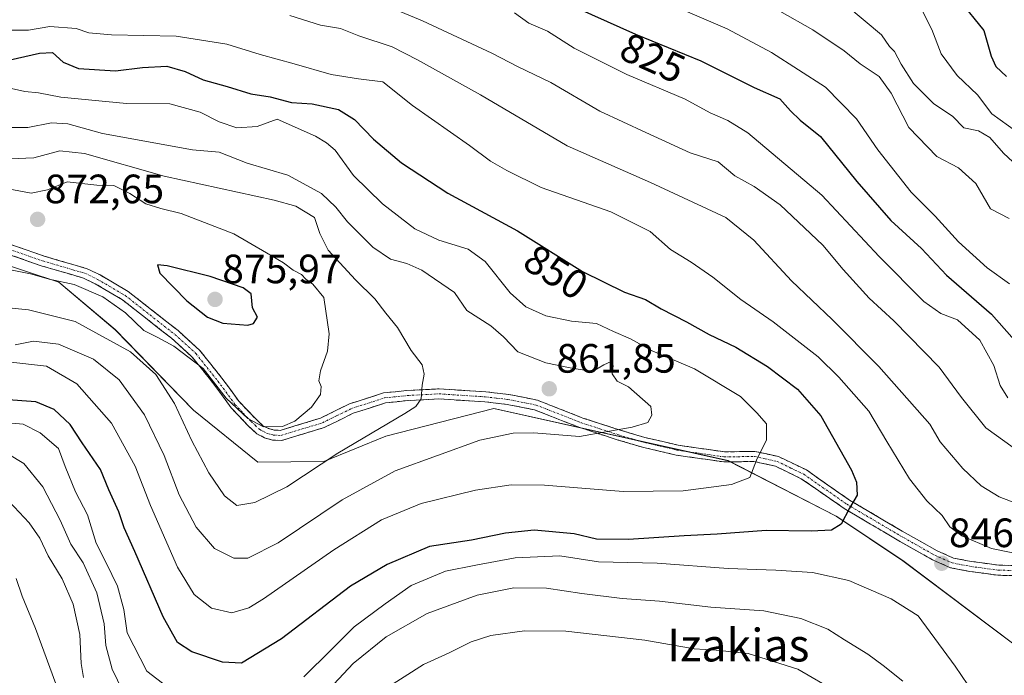
# Model space of a CAD drawing. Units: metres. Extents: x 651642 to 655101, y 4737040 to 4739429.
# Drawn here: x 653169 to 653410, y 4737723 to 4737883 of the extents above; entities that cross this region are included whole.
import ezdxf
from ezdxf.enums import TextEntityAlignment as Align

# ---------------------------------------------------------------- set-up
doc = ezdxf.new("R2010")
doc.units = ezdxf.units.M
doc.header["$MEASUREMENT"] = 0
doc.linetypes.add('TRAZO_Y_PUNTO', pattern=[1, 0.5, -0.25, 0, -0.25])
doc.linetypes.add('TRAZOSX2', pattern=[1.5, 1, -0.5])
for name, color, linetype, lineweight in [('Arbolado forestal CxS', 92, 'Continuous', 0), ('Camino', 19, 'TRAZOSX2', 0), ('Camino Cxs', 19, 'Continuous', 0), ('Camino eje', 19, 'TRAZO_Y_PUNTO', 0), ('Carátula', 7, 'Continuous', 5), ('Curva de nivel maestra', 36, 'Continuous', 30), ('Curva de nivel normal', 36, 'Continuous', 0), ('Punto de cota en terreno', 7, 'Continuous', 0), ('Rótulo de curva de nivel directora', 19, 'Continuous', 0), ('Rótulo de punto de cota en terreno', 19, 'Continuous', 0), ('Texto cartográfico', 19, 'Continuous', 0)]:
    doc.layers.add(name, color=color, linetype=linetype, lineweight=lineweight)
doc.styles.add('Arial', font='txt', dxfattribs={"height": 0.2})

# ---------------------------------------------------------------- blocks, each defined once
blk = doc.blocks.new('*U150')
at = {"layer": 'Arbolado forestal CxS', "color": 92, "linetype": 'Continuous', "lineweight": 0}
blk.add_polyline3d([(653139.6847, 4737832.1215, 869.1762), (653178.8383, 4737819.1785, 867.8326), (653192.6023, 4737807.6055, 865.8886), (653211.7399, 4737787.9659, 867.1991), (653227.4525, 4737775.1919, 867.1943), (653243.5525, 4737775.3867, 863.1504), (653258.7317, 4737781.5723, 861.9108), (653285.1537, 4737788.3199, 860.6951), (653342.4243, 4737775.5867, 855.3854), (653368.7629, 4737762.0127, 849.6358), (653385.0617, 4737751.1467, 846.5872), (653412.2263, 4737730.7739, 850.892), (653423.0913, 4737723.9831, 854.5009), (653447.5399, 4737710.4001, 858.0534), (653497.7929, 4737669.6533, 844.3295), (653503.2263, 4737684.5941, 844.6522), (653502.2187, 4737691.1447, 844.538), (653500.5107, 4737702.2507, 842.8945), (653520.3181, 4737688.0247, 840.8709), (653539.8979, 4737680.5187, 839.5824), (653564.3459, 4737677.8025, 838.4878)], dxfattribs=at)
blk = doc.blocks.new('*U152')
at = {"layer": 'Arbolado forestal CxS', "color": 92, "linetype": 'Continuous', "lineweight": 0}
blk.add_polyline3d([(653564.3459, 4737677.8025, 838.4878), (653539.8979, 4737680.5187, 839.5824), (653520.3181, 4737688.0247, 840.8709), (653500.5107, 4737702.2507, 842.8945), (653502.2187, 4737691.1447, 844.538), (653503.2263, 4737684.5941, 844.6522), (653497.7929, 4737669.6533, 844.3295), (653447.5399, 4737710.4001, 858.0534), (653423.0913, 4737723.9831, 854.5009), (653412.2263, 4737730.7739, 850.892), (653385.0617, 4737751.1467, 846.5872), (653368.7629, 4737762.0127, 849.6358), (653342.4243, 4737775.5867, 855.3854), (653285.1537, 4737788.3199, 860.6951), (653258.7317, 4737781.5723, 861.9108), (653243.5525, 4737775.3867, 863.1504), (653227.4525, 4737775.1919, 867.1943), (653211.7399, 4737787.9659, 867.1991), (653192.6023, 4737807.6055, 865.8886), (653178.8383, 4737819.1785, 867.8326), (653139.6847, 4737832.1215, 869.1762)], dxfattribs=at)
blk = doc.blocks.new('*U174')
at = {"layer": 'Curva de nivel normal', "color": 36, "linetype": 'Continuous', "lineweight": 0}
blk.add_polyline3d([(653165.82, 4737866.9, 855), (653170.52, 4737865.86, 855), (653173.83, 4737865.47, 855), (653179.29, 4737864.41, 855), (653195.37, 4737862.9, 855), (653205.96, 4737862.79, 855), (653213.36, 4737860.8, 855), (653218.03, 4737858.38, 855), (653222.36, 4737856.94, 855), (653227.28, 4737857.3, 855), (653232.21, 4737859.02, 855), (653241.56, 4737854.9, 855), (653244.25, 4737853.31, 855), (653246.32, 4737851.47, 855), (653250.8, 4737845.28, 855), (653257.9, 4737838.37, 855), (653265.82, 4737832.29, 855), (653271.66, 4737829.5, 855), (653278.83, 4737827.27, 855), (653283.03, 4737824.25, 855), (653289.1, 4737816.63, 855), (653292.93, 4737813.19, 855), (653297.85, 4737811.01, 855), (653304.09, 4737809.67, 855), (653310.2, 4737809.1, 855), (653314.36, 4737807.18, 855), (653318.57, 4737805.38, 855), (653323.86, 4737802.46, 855), (653334.2, 4737798.03, 855), (653345.45, 4737791.29, 855), (653349.42, 4737787.32, 855), (653351.8, 4737784.63, 855), (653351.74, 4737780.68, 855), (653349.3, 4737775.72, 855), (653347.7, 4737771.49, 855), (653343.25, 4737769.74, 855), (653331.4, 4737768.23, 855), (653316.73, 4737768.07, 855), (653297.49, 4737769.57, 855), (653289.35, 4737769.72, 855), (653280.65, 4737768.35, 855), (653267.35, 4737765.1, 855), (653257.7, 4737761.11, 855), (653246.03, 4737753.82, 855), (653228.88, 4737741.84, 855), (653225.25, 4737739.66, 855), (653221.12, 4737738.4, 855), (653216.14, 4737739.54, 855), (653211.87, 4737742.89, 855), (653207.84, 4737749.52, 855), (653201.25, 4737764.61, 855), (653197.44, 4737774.21, 855), (653191.67, 4737784.72, 855), (653183.23, 4737794.37, 855), (653175.83, 4737798.72, 855), (653166.38, 4737799.76, 855)], dxfattribs=at)
blk = doc.blocks.new('*U183')
at = {"layer": 'Curva de nivel normal', "color": 36, "linetype": 'Continuous', "lineweight": 0}
blk.add_polyline3d([(653332.44, 4737885.33, 820), (653342.13, 4737881.12, 820), (653352.98, 4737875.34, 820), (653366.2, 4737866.86, 820), (653373.74, 4737859.11, 820), (653378.99, 4737851.58, 820), (653387.16, 4737841.19, 820), (653393.02, 4737835.31, 820), (653398.7, 4737829.06, 820), (653405.74, 4737822.7, 820), (653411.12, 4737818.81, 820)], dxfattribs=at)
blk = doc.blocks.new('*U185')
at = {"layer": 'Curva de nivel normal', "color": 36, "linetype": 'Continuous', "lineweight": 0}
for points in [[(653235.24, 4737884.39, 840), (653242.78, 4737882.02, 840), (653247.64, 4737881.19, 840), (653252.18, 4737879.42, 840), (653260.27, 4737876.74, 840), (653266.49, 4737873.6, 840), (653281.89, 4737865.02, 840), (653303.03, 4737852.52, 840), (653323.44, 4737843.6, 840), (653341.85, 4737835, 840), (653348.65, 4737829.47, 840), (653357.92, 4737819.53, 840), (653367.8, 4737810.13, 840), (653379.23, 4737798.61, 840), (653391.67, 4737784.51, 840), (653394.22, 4737780.2, 840), (653399.72, 4737773.65, 840), (653404.27, 4737769.43, 840), (653408.62, 4737766.78, 840), (653414.8, 4737764.42, 840)], [(653385.11, 4737721.72, 840), (653380.25, 4737725.5, 840), (653376.52, 4737728.33, 840), (653370.81, 4737731.81, 840), (653366.72, 4737734.43, 840), (653360.16, 4737737.03, 840), (653351.08, 4737738.85, 840), (653338.13, 4737739.8, 840), (653325.63, 4737741.24, 840), (653316.46, 4737741.94, 840), (653306.64, 4737743.12, 840), (653297.99, 4737744.46, 840), (653290.01, 4737744.5, 840), (653281.03, 4737742.74, 840), (653268.82, 4737738.23, 840), (653258.84, 4737732.56, 840), (653250.76, 4737726.05, 840), (653246, 4737720.98, 840)], [(653194.46, 4737719.27, 840), (653191.82, 4737724.63, 840), (653190.29, 4737730.43, 840), (653189.92, 4737735.73, 840), (653188.13, 4737743.28, 840), (653184.74, 4737750.62, 840), (653181.74, 4737755.2, 840), (653179.16, 4737761.04, 840), (653174.91, 4737769.16, 840), (653170.28, 4737774.86, 840), (653166.39, 4737777.3, 840)]]:
    blk.add_polyline3d(points, dxfattribs=at)
blk = doc.blocks.new('*U188')
at = {"layer": 'Curva de nivel normal', "color": 36, "linetype": 'Continuous', "lineweight": 0}
for points in [[(653165.56, 4737880.8, 845), (653171.41, 4737880.79, 845), (653176.63, 4737881.71, 845), (653183.04, 4737881.2, 845), (653186.16, 4737880.16, 845), (653191.68, 4737879.68, 845), (653207.51, 4737879.31, 845), (653219.87, 4737877.35, 845), (653228.02, 4737874.83, 845), (653236.34, 4737872.6, 845), (653245.36, 4737869.96, 845), (653252.08, 4737868.94, 845), (653258.02, 4737868.15, 845), (653265.24, 4737862.38, 845), (653279.19, 4737852.66, 845), (653284.32, 4737848.8, 845), (653288.35, 4737846.51, 845), (653296.71, 4737842.37, 845), (653313.7, 4737836.38, 845), (653323.37, 4737831.62, 845), (653328.28, 4737827.24, 845), (653333.32, 4737824.14, 845), (653338.64, 4737820.46, 845), (653345.49, 4737814.98, 845), (653353.36, 4737809.51, 845), (653364.42, 4737801, 845), (653369.48, 4737795.98, 845), (653376.82, 4737787.72, 845), (653381.14, 4737780.29, 845), (653386.7, 4737771.19, 845), (653390.96, 4737765.79, 845), (653394.68, 4737762.18, 845), (653396.61, 4737759.44, 845), (653399.52, 4737757.19, 845), (653406.8, 4737754.15, 845), (653423.1, 4737750.8, 845)], [(653402.52, 4737718.52, 845), (653397.92, 4737725.36, 845), (653388.8, 4737737.63, 845), (653382.26, 4737741.86, 845), (653371.91, 4737746.33, 845), (653363.03, 4737748.27, 845), (653354.03, 4737748.86, 845), (653342.4, 4737749.2, 845), (653325.02, 4737750.5, 845), (653310.68, 4737750.85, 845), (653301.27, 4737752.36, 845), (653290.36, 4737751.84, 845), (653280.7, 4737750.02, 845), (653273.36, 4737748.56, 845), (653264.91, 4737745.08, 845), (653258.58, 4737740.56, 845), (653250.98, 4737735, 845), (653245.38, 4737729.39, 845), (653238.71, 4737722.72, 845)], [(653207.67, 4737718.49, 845), (653200.33, 4737724.11, 845), (653195.49, 4737733.52, 845), (653194.71, 4737739.18, 845), (653193.12, 4737744.89, 845), (653190.37, 4737750.63, 845), (653187.93, 4737755.41, 845), (653185.86, 4737762.33, 845), (653182.86, 4737768, 845), (653180.38, 4737774.18, 845), (653178.75, 4737778.55, 845), (653174.28, 4737782.38, 845), (653170.12, 4737784.48, 845), (653164.53, 4737784.97, 845)]]:
    blk.add_polyline3d(points, dxfattribs=at)
blk = doc.blocks.new('*U198')
at = {"layer": 'Curva de nivel normal', "color": 36, "linetype": 'Continuous', "lineweight": 0}
blk.add_polyline3d([(653389.45, 4737886.27, 805), (653392.16, 4737880.98, 805), (653394.44, 4737875.05, 805), (653398.36, 4737869.71, 805), (653403.31, 4737865.02, 805), (653406.85, 4737860.4, 805), (653412.94, 4737855.94, 805)], dxfattribs=at)
blk = doc.blocks.new('*U204')
at = {"layer": 'Curva de nivel normal', "color": 36, "linetype": 'Continuous', "lineweight": 0}
blk.add_polyline3d([(653354.99, 4737885.45, 815), (653363.08, 4737880.88, 815), (653370.77, 4737875.74, 815), (653374.69, 4737872.62, 815), (653379.33, 4737869.46, 815), (653382.22, 4737865.45, 815), (653386.53, 4737857.02, 815), (653393.43, 4737849.93, 815), (653398.68, 4737847.17, 815), (653402.95, 4737843.3, 815), (653406.53, 4737837.17, 815), (653411.07, 4737834.76, 815)], dxfattribs=at)
blk = doc.blocks.new('*U209')
at = {"layer": 'Curva de nivel normal', "color": 36, "linetype": 'Continuous', "lineweight": 0}
blk.add_polyline3d([(653164.04, 4737813.18, 865), (653171.37, 4737812.43, 865), (653182.78, 4737809.6, 865), (653196.36, 4737802.17, 865), (653202.49, 4737796.63, 865), (653207.09, 4737789.56, 865), (653211.32, 4737780.46, 865), (653215.5, 4737772.65, 865), (653219.28, 4737766.99, 865), (653222.29, 4737764.66, 865), (653226.73, 4737765.35, 865), (653234.58, 4737769.18, 865), (653247.01, 4737777.42, 865), (653263.39, 4737787.08, 865), (653266.05, 4737788.83, 865), (653267.39, 4737790.72, 865), (653267.59, 4737794.02, 865), (653268.13, 4737796.74, 865), (653267.59, 4737799.02, 865), (653264.94, 4737802.51, 865), (653261.61, 4737808.11, 865), (653258.73, 4737811.63, 865), (653256.02, 4737815.17, 865), (653251.3, 4737819.78, 865), (653244.63, 4737827.02, 865), (653242.63, 4737831.1, 865), (653241.33, 4737835.06, 865), (653236.74, 4737837.76, 865), (653231.46, 4737839.3, 865), (653204.53, 4737845.16, 865), (653185.08, 4737850.64, 865), (653179.04, 4737851.3, 865), (653172.74, 4737849.59, 865), (653166.89, 4737849.35, 865)], dxfattribs=at)
blk = doc.blocks.new('*U210')
at = {"layer": 'Curva de nivel normal', "color": 36, "linetype": 'Continuous', "lineweight": 0}
for points in [[(653257.1, 4737887.53, 835), (653267.68, 4737883.11, 835), (653284.61, 4737875.15, 835), (653291.05, 4737871.82, 835), (653299.04, 4737868.05, 835), (653311.03, 4737861.05, 835), (653322.27, 4737855.76, 835), (653333.1, 4737850.84, 835), (653339.98, 4737848.65, 835), (653344.06, 4737845.21, 835), (653348.78, 4737842.6, 835), (653355.08, 4737838.15, 835), (653365.54, 4737828.28, 835), (653370.5, 4737822.32, 835), (653376.85, 4737815.34, 835), (653382.91, 4737809.74, 835), (653393.94, 4737798.47, 835), (653399.44, 4737791.04, 835), (653405.34, 4737783.59, 835), (653412.04, 4737778.79, 835)], [(653368.93, 4737719.1, 835), (653359.42, 4737724.59, 835), (653347.3, 4737728.46, 835), (653339.46, 4737729.31, 835), (653334.12, 4737729.57, 835), (653322.03, 4737731.74, 835), (653302.7, 4737733.95, 835), (653292.63, 4737733.99, 835), (653284.44, 4737732.88, 835), (653279.63, 4737731.28, 835), (653274.23, 4737728.64, 835), (653267.96, 4737725.77, 835), (653257.62, 4737719.18, 835)], [(653184.87, 4737722.56, 835), (653184.3, 4737726, 835), (653183.99, 4737733.08, 835), (653182.29, 4737740.54, 835), (653179.6, 4737746.69, 835), (653176.22, 4737752.36, 835), (653174.16, 4737756.64, 835), (653171.55, 4737760.36, 835), (653165.48, 4737766.94, 835)]]:
    blk.add_polyline3d(points, dxfattribs=at)
blk = doc.blocks.new('*U211')
at = {"layer": 'Curva de nivel normal', "color": 36, "linetype": 'Continuous', "lineweight": 0}
blk.add_polyline3d([(653371.41, 4737886.74, 810), (653379.85, 4737879.69, 810), (653381.86, 4737876.85, 810), (653383.09, 4737875.58, 810), (653384.69, 4737872.54, 810), (653387.72, 4737867.81, 810), (653392.69, 4737862.78, 810), (653397.26, 4737859.77, 810), (653400, 4737856.92, 810), (653403.6, 4737856.2, 810), (653406.35, 4737854.6, 810), (653409.69, 4737850.73, 810), (653411.97, 4737848.61, 810)], dxfattribs=at)
blk = doc.blocks.new('*U222')
at = {"layer": 'Curva de nivel normal', "color": 36, "linetype": 'Continuous', "lineweight": 0}
blk.add_polyline3d([(653168.14, 4737803.94, 860), (653172.65, 4737804.77, 860), (653178.74, 4737804.09, 860), (653187.26, 4737800.42, 860), (653193.6, 4737795.32, 860), (653199.77, 4737786.78, 860), (653204.56, 4737776.86, 860), (653208.24, 4737767.2, 860), (653212.4, 4737759.31, 860), (653216.9, 4737754.1, 860), (653221.57, 4737751.78, 860), (653225.04, 4737751.72, 860), (653232.45, 4737755.48, 860), (653248.03, 4737766.05, 860), (653261.03, 4737773.13, 860), (653281.7, 4737780.56, 860), (653289.84, 4737782.29, 860), (653294.91, 4737782.43, 860), (653306.03, 4737781.52, 860), (653318.92, 4737783.76, 860), (653322.74, 4737784.93, 860), (653323.76, 4737786.75, 860), (653323.49, 4737788.82, 860), (653318.01, 4737793.63, 860), (653315.3, 4737795.04, 860), (653314.06, 4737796.84, 860), (653314.33, 4737798.73, 860), (653313.79, 4737799.81, 860), (653312.01, 4737798.98, 860), (653309.21, 4737797.42, 860), (653303.82, 4737798.3, 860), (653297.84, 4737799.51, 860), (653290.98, 4737802.22, 860), (653287.53, 4737805.86, 860), (653284.42, 4737808.56, 860), (653278.52, 4737812.33, 860), (653275.51, 4737816.66, 860), (653267.52, 4737822.18, 860), (653263.91, 4737823.74, 860), (653259.9, 4737824.82, 860), (653255.58, 4737827.79, 860), (653249.34, 4737833.96, 860), (653246.53, 4737837.58, 860), (653243, 4737840.88, 860), (653234.77, 4737845.39, 860), (653224.88, 4737848.32, 860), (653218.03, 4737851, 860), (653211.46, 4737851.57, 860), (653189.49, 4737855.56, 860), (653181.05, 4737857.95, 860), (653177.06, 4737858.13, 860), (653171.25, 4737857.05, 860), (653163.1, 4737856.99, 860)], dxfattribs=at)
blk = doc.blocks.new('*U233')
at = {"layer": 'Curva de nivel normal', "color": 36, "linetype": 'Continuous', "lineweight": 0}
for points in [[(653290.19, 4737885.05, 830), (653293.71, 4737882.52, 830), (653298.27, 4737880.53, 830), (653304.78, 4737876.38, 830), (653317.61, 4737869.95, 830), (653331.86, 4737863.91, 830), (653338.04, 4737860.58, 830), (653342.3, 4737858.7, 830), (653347.18, 4737855.74, 830), (653365.28, 4737840.51, 830), (653379.33, 4737825.49, 830), (653390.22, 4737814.46, 830), (653394.34, 4737811.53, 830), (653398.46, 4737810.04, 830), (653403.87, 4737805.03, 830), (653407.37, 4737798.86, 830), (653408.87, 4737793.95, 830), (653410.75, 4737790.94, 830)], [(653180.14, 4737715.53, 830), (653173.12, 4737734.56, 830), (653169.86, 4737742.44, 830), (653168.39, 4737746.78, 830)]]:
    blk.add_polyline3d(points, dxfattribs=at)
blk = doc.blocks.new('*U236')
at = {"layer": 'Curva de nivel maestra', "color": 36, "linetype": 'Continuous', "lineweight": 30}
blk.add_polyline3d([(653294.46, 4737891.27, 825), (653319.76, 4737879.81, 825), (653335.76, 4737873.28, 825), (653348.72, 4737866.76, 825), (653355, 4737864.03, 825), (653357.6, 4737861.1, 825), (653360.02, 4737858.82, 825), (653364.99, 4737854.79, 825), (653373.81, 4737843.79, 825), (653382.12, 4737834.31, 825), (653389.63, 4737827.46, 825), (653395.76, 4737820.91, 825), (653406.73, 4737811.38, 825), (653413.62, 4737803.67, 825)], dxfattribs=at)
blk = doc.blocks.new('*U243')
at = {"layer": 'Curva de nivel maestra', "color": 36, "linetype": 'Continuous', "lineweight": 30}
blk.add_polyline3d([(653398.92, 4737888.07, 800), (653404.89, 4737880.71, 800), (653406.65, 4737874.47, 800), (653407.8, 4737871.95, 800), (653410.44, 4737869.49, 800)], dxfattribs=at)
blk = doc.blocks.new('*U244')
at = {"layer": 'Curva de nivel maestra', "color": 36, "linetype": 'Continuous', "lineweight": 30}
blk.add_polyline3d([(653166.93, 4737873.59, 850), (653174.08, 4737875.2, 850), (653177.24, 4737875.33, 850), (653179.89, 4737872.96, 850), (653183.64, 4737871.48, 850), (653192.63, 4737870.86, 850), (653199.24, 4737871.71, 850), (653205.19, 4737872.04, 850), (653209.73, 4737870.71, 850), (653214.1, 4737868.68, 850), (653219.98, 4737867.02, 850), (653225.73, 4737865.26, 850), (653230.44, 4737864.55, 850), (653235.72, 4737863.12, 850), (653240.7, 4737862.82, 850), (653247.15, 4737861.4, 850), (653251.09, 4737858.99, 850), (653255.71, 4737854.19, 850), (653262.56, 4737848.37, 850), (653273.86, 4737841.01, 850), (653290.94, 4737831.75, 850), (653306.79, 4737821.81, 850), (653317.07, 4737816.74, 850), (653322.18, 4737815, 850), (653326, 4737812.68, 850), (653332.23, 4737809.51, 850), (653337.78, 4737806.41, 850), (653344.27, 4737803.31, 850), (653352.02, 4737798.61, 850), (653359.35, 4737793.09, 850), (653365.05, 4737786.52, 850), (653372.53, 4737773.3, 850), (653373.75, 4737770.31, 850), (653373.97, 4737767.14, 850), (653372.08, 4737764.01, 850), (653370.02, 4737760.09, 850), (653367.69, 4737758.61, 850), (653362.69, 4737758.32, 850), (653351.69, 4737758.53, 850), (653339.69, 4737757.6, 850), (653331.69, 4737757.23, 850), (653318.03, 4737756.3, 850), (653310.22, 4737756.43, 850), (653304.8, 4737757.73, 850), (653295.01, 4737758.61, 850), (653288.02, 4737757.9, 850), (653279.7, 4737756.18, 850), (653269.41, 4737754.6, 850), (653259.03, 4737750.23, 850), (653250.12, 4737744.94, 850), (653233.27, 4737732.07, 850), (653223.5, 4737726.07, 850), (653218.86, 4737726.37, 850), (653211.34, 4737728.88, 850), (653207.86, 4737731.14, 850), (653204.3, 4737737.46, 850), (653197.38, 4737753.42, 850), (653194.77, 4737759.15, 850), (653193.46, 4737763.05, 850), (653191.08, 4737768.46, 850), (653189.04, 4737773.4, 850), (653184.56, 4737779.93, 850), (653181.62, 4737784.4, 850), (653177.72, 4737788.1, 850), (653173.18, 4737789.95, 850), (653165.26, 4737790.58, 850)], dxfattribs=at)
blk = doc.blocks.new('5PATER')
at = {"layer": 'Carátula', "linetype": 'Continuous', "lineweight": 5}
h = blk.add_hatch(color=250, dxfattribs=at)
edge = h.paths.add_edge_path()
edge.add_ellipse((0, 0.01), major_axis=(-1.33, -1.34), ratio=0.999422, start_angle=0, end_angle=360)

msp = doc.modelspace()

# ---------------------------------------------------------------- linework, layer by layer
at = {"layer": 'Arbolado forestal CxS', "color": 92, "linetype": 'Continuous', "lineweight": 0}
msp.add_polyline3d([(653139.68, 4737832.12, 869.18), (653178.84, 4737819.18, 867.83), (653192.6, 4737807.61, 865.89), (653211.74, 4737787.97, 867.2), (653227.45, 4737775.19, 867.19), (653243.55, 4737775.39, 863.15), (653258.73, 4737781.57, 861.91), (653285.15, 4737788.32, 860.7), (653342.42, 4737775.59, 855.39), (653368.76, 4737762.01, 849.64), (653385.06, 4737751.15, 846.59), (653412.23, 4737730.77, 850.89), (653423.09, 4737723.98, 854.5), (653447.54, 4737710.4, 858.05), (653497.79, 4737669.65, 844.33), (653503.23, 4737684.59, 844.65), (653502.22, 4737691.14, 844.54), (653500.51, 4737702.25, 842.89), (653520.32, 4737688.02, 840.87), (653539.9, 4737680.52, 839.58), (653564.35, 4737677.8, 838.49)], dxfattribs=at)
msp.add_polyline3d([(653139.68, 4737832.12, 869.18), (653178.84, 4737819.18, 867.83), (653192.6, 4737807.61, 865.89), (653211.74, 4737787.97, 867.2), (653227.45, 4737775.19, 867.19), (653243.55, 4737775.39, 863.15), (653258.73, 4737781.57, 861.91), (653285.15, 4737788.32, 860.7), (653342.42, 4737775.59, 855.39), (653368.76, 4737762.01, 849.64), (653385.06, 4737751.15, 846.59), (653412.23, 4737730.77, 850.89), (653423.09, 4737723.98, 854.5), (653447.54, 4737710.4, 858.05), (653497.79, 4737669.65, 844.33), (653503.23, 4737684.59, 844.65), (653502.22, 4737691.14, 844.54), (653500.51, 4737702.25, 842.89), (653520.32, 4737688.02, 840.87), (653539.9, 4737680.52, 839.58), (653564.35, 4737677.8, 838.49)], dxfattribs=at)
at = {"layer": 'Camino', "color": 19, "linetype": 'TRAZOSX2', "lineweight": 0}
for points in [[(653154.3, 4737832.9), (653175.26, 4737825.57), (653185.75, 4737822.51), (653188.89, 4737820.98), (653195.75, 4737816.97), (653207.97, 4737807.37), (653213.22, 4737802.61), (653218.66, 4737795.79), (653222.81, 4737790.11), (653226.69, 4737786.02), (653228.63, 4737784.2), (653230.04, 4737783.46), (653231.44, 4737783.05), (653232.95, 4737782.99), (653242.8, 4737785.99), (653249.84, 4737789.46), (653258.19, 4737792.15), (653263.9, 4737792.73), (653271.74, 4737793.15), (653283.16, 4737792.41), (653288.77, 4737791.77), (653295.8, 4737790.37), (653306.9, 4737786.01), (653316, 4737783.05), (653322.07, 4737781.26), (653330.16, 4737779.38), (653341.49, 4737777.74), (653348.93, 4737777.85), (653354.74, 4737776.58), (653361.52, 4737773.31), (653372.06, 4737765.97), (653384.92, 4737758.39), (653393.46, 4737753.56), (653397.48, 4737751.79), (653401.82, 4737750.96), (653408.52, 4737750.03), (653421.01, 4737749.86)], [(653421.06, 4737747.4), (653408.33, 4737747.58), (653401.42, 4737748.53), (653396.74, 4737749.43), (653392.36, 4737751.36), (653383.69, 4737756.26), (653370.73, 4737763.9), (653360.28, 4737771.18), (653353.93, 4737774.25), (653348.69, 4737775.39), (653341.34, 4737775.28), (653329.71, 4737776.96), (653321.45, 4737778.89), (653315.27, 4737780.7), (653306.14, 4737783.68), (653295.11, 4737788.01), (653288.4, 4737789.35), (653282.94, 4737789.96), (653271.72, 4737790.69), (653264.09, 4737790.28), (653258.69, 4737789.73), (653250.77, 4737787.18), (653243.7, 4737783.69), (653233.27, 4737780.52), (653231.04, 4737780.61), (653229.12, 4737781.17), (653227.19, 4737782.17), (653224.95, 4737784.28), (653220.92, 4737788.54), (653216.71, 4737794.3), (653211.42, 4737800.92), (653206.38, 4737805.49), (653194.36, 4737814.93), (653187.73, 4737818.81), (653184.86, 4737820.21), (653174.51, 4737823.23), (653153.58, 4737830.56)]]:
    msp.add_lwpolyline(points, dxfattribs=at)
at = {"layer": 'Camino Cxs', "color": 19, "linetype": 'Continuous', "lineweight": 0}
for points in [[(653166.88, 4737828.5, 871.26), (653171.07, 4737827.04, 871.71), (653175.26, 4737825.57, 871.69), (653178.76, 4737824.55, 871.44), (653182.25, 4737823.53, 871.07), (653185.75, 4737822.51, 871.09), (653188.89, 4737820.98, 871.24), (653192.32, 4737818.98, 871.07), (653195.75, 4737816.97, 871.67), (653198.81, 4737814.57, 871.57), (653201.86, 4737812.17, 871.69), (653204.92, 4737809.77, 871.32), (653207.97, 4737807.37, 871.01), (653210.6, 4737804.99, 870.88), (653213.22, 4737802.61, 870.59), (653215.94, 4737799.2, 870.19), (653218.66, 4737795.79, 870.12), (653220.74, 4737792.95, 869.99), (653222.81, 4737790.11, 870.24), (653224.75, 4737788.07, 870.24), (653226.69, 4737786.02, 870.17), (653228.63, 4737784.2, 869.95), (653230.04, 4737783.46, 869.75), (653231.44, 4737783.05, 869.67), (653232.95, 4737782.99, 869.52), (653236.23, 4737783.99, 869.47), (653239.52, 4737784.99, 869.27), (653242.8, 4737785.99, 868.81), (653246.32, 4737787.73, 868.26), (653249.84, 4737789.46, 867.92), (653254.02, 4737790.81, 867.35), (653258.19, 4737792.15, 866.63), (653261.05, 4737792.44, 866.03), (653263.9, 4737792.73, 865.51), (653267.82, 4737792.94, 864.78), (653271.74, 4737793.15, 864.04), (653275.55, 4737792.9, 863.47), (653279.35, 4737792.66, 862.84), (653283.16, 4737792.41, 862.36), (653285.97, 4737792.09, 862.15), (653288.77, 4737791.77, 861.99), (653292.29, 4737791.07, 861.69), (653295.8, 4737790.37, 861.33), (653299.5, 4737788.92, 860.96), (653303.2, 4737787.46, 860.79), (653306.9, 4737786.01, 860.52), (653311.45, 4737784.53, 859.99), (653316, 4737783.05, 859.99), (653319.04, 4737782.16, 859.66), (653322.07, 4737781.26, 859.24), (653326.12, 4737780.32, 858.65), (653330.16, 4737779.38, 858.12), (653333.94, 4737778.83, 857.61), (653337.71, 4737778.29, 857.03), (653341.49, 4737777.74, 856.42), (653345.21, 4737777.8, 855.79), (653348.93, 4737777.85, 855.11), (653351.84, 4737777.22, 854.51), (653354.74, 4737776.58, 854.04), (653358.13, 4737774.95, 853.29), (653361.52, 4737773.31, 852.6), (653365.03, 4737770.86, 851.81), (653368.55, 4737768.42, 851), (653372.06, 4737765.97, 850.1), (653376.35, 4737763.44, 849.06), (653380.63, 4737760.92, 848.08), (653384.92, 4737758.39, 847.54), (653389.19, 4737755.98, 846.91), (653393.46, 4737753.56, 846.56), (653397.48, 4737751.79, 846.13), (653401.82, 4737750.96, 845.94), (653405.17, 4737750.5, 845.79), (653408.52, 4737750.03, 845.76), (653412.68, 4737749.97, 845.59)], [(653412.57, 4737747.52, 846.27), (653408.33, 4737747.58, 846.35), (653404.88, 4737748.06, 846.33), (653401.42, 4737748.53, 846.34), (653396.74, 4737749.43, 846.3), (653392.36, 4737751.36, 846.62), (653388.03, 4737753.81, 847.14), (653383.69, 4737756.26, 847.58), (653380.45, 4737758.17, 848.17), (653377.21, 4737760.08, 848.72), (653373.97, 4737761.99, 849.35), (653370.73, 4737763.9, 850.12), (653367.25, 4737766.33, 851.14), (653363.76, 4737768.75, 851.91), (653360.28, 4737771.18, 852.68), (653357.11, 4737772.72, 853.21), (653353.93, 4737774.25, 853.85), (653351.31, 4737774.82, 854.33), (653348.69, 4737775.39, 854.98), (653345.02, 4737775.34, 855.75), (653341.34, 4737775.28, 856.39), (653337.46, 4737775.84, 856.84), (653333.59, 4737776.4, 857.32), (653329.71, 4737776.96, 857.73), (653325.58, 4737777.93, 858.2), (653321.45, 4737778.89, 858.85), (653318.36, 4737779.8, 859.29), (653315.27, 4737780.7, 859.55), (653310.71, 4737782.19, 859.65), (653306.14, 4737783.68, 860.13), (653302.46, 4737785.12, 860.51), (653298.79, 4737786.57, 860.66), (653295.11, 4737788.01, 860.94), (653291.76, 4737788.68, 861.33), (653288.4, 4737789.35, 861.73), (653285.67, 4737789.66, 861.96), (653282.94, 4737789.96, 862.14), (653279.2, 4737790.2, 862.61), (653275.46, 4737790.45, 863.25), (653271.72, 4737790.69, 863.89), (653267.91, 4737790.49, 864.7), (653264.09, 4737790.28, 865.39), (653261.39, 4737790.01, 865.81), (653258.69, 4737789.73, 866.37), (653254.73, 4737788.46, 867.02), (653250.77, 4737787.18, 867.31), (653247.24, 4737785.44, 867.76), (653243.7, 4737783.69, 868.25), (653240.22, 4737782.63, 868.52), (653236.75, 4737781.58, 868.84), (653233.27, 4737780.52, 869.13), (653231.04, 4737780.61, 869.41), (653229.12, 4737781.17, 869.54), (653227.19, 4737782.17, 869.69), (653224.95, 4737784.28, 869.81), (653222.94, 4737786.41, 869.88), (653220.92, 4737788.54, 869.85), (653218.82, 4737791.42, 869.64), (653216.71, 4737794.3, 869.57), (653214.07, 4737797.61, 869.51), (653211.42, 4737800.92, 869.81), (653208.9, 4737803.21, 870.05), (653206.38, 4737805.49, 870.24), (653203.38, 4737807.85, 870.35), (653200.37, 4737810.21, 870.65), (653197.37, 4737812.57, 870.42), (653194.36, 4737814.93, 870.53), (653191.05, 4737816.87, 870.12), (653187.73, 4737818.81, 870.3), (653184.86, 4737820.21, 870.39), (653181.41, 4737821.22, 870.35), (653177.96, 4737822.22, 870.61), (653174.51, 4737823.23, 870.72), (653170.32, 4737824.7, 870.88), (653166.14, 4737826.16, 870.73)]]:
    msp.add_polyline3d(points, dxfattribs=at)
at = {"layer": 'Camino eje', "color": 19, "linetype": 'TRAZO_Y_PUNTO', "lineweight": 0}
msp.add_lwpolyline([(653164.42, 4737828.07), (653174.89, 4737824.4), (653185.31, 4737821.36), (653188.31, 4737819.9), (653195.06, 4737815.95), (653207.18, 4737806.43), (653212.32, 4737801.77), (653215.04, 4737798.36), (653217.69, 4737795.05), (653221.87, 4737789.33), (653223.88, 4737787.2), (653225.82, 4737785.15), (653226.79, 4737784.24), (653227.91, 4737783.19), (653228.88, 4737782.69), (653229.58, 4737782.32), (653231.24, 4737781.83), (653233.11, 4737781.76), (653238.33, 4737783.34), (653243.25, 4737784.84), (653246.79, 4737786.59), (653250.31, 4737788.32), (653258.44, 4737790.94), (653264, 4737791.51), (653271.73, 4737791.92), (653283.05, 4737791.19), (653285.78, 4737790.88), (653288.59, 4737790.56), (653295.46, 4737789.19), (653306.52, 4737784.85), (653311.07, 4737783.37), (653315.64, 4737781.88), (653318.67, 4737780.98), (653321.76, 4737780.08), (653325.81, 4737779.14), (653329.94, 4737778.17), (653341.42, 4737776.51), (653348.81, 4737776.62), (653351.43, 4737776.05), (653354.34, 4737775.42), (653357.73, 4737773.78), (653360.9, 4737772.25), (653371.4, 4737764.94), (653384.31, 4737757.33), (653392.91, 4737752.46), (653397.11, 4737750.61), (653399.45, 4737750.16), (653401.62, 4737749.75), (653404.97, 4737749.28), (653408.43, 4737748.81), (653414.79, 4737748.72)], dxfattribs=at)
at = {"layer": 'Curva de nivel maestra', "color": 36, "linetype": 'Continuous', "lineweight": 30}
msp.add_polyline3d([(653225.04, 4737808.67, 875), (653226.39, 4737809.13, 875), (653227.34, 4737810.64, 875), (653226.14, 4737812.96, 875), (653225.79, 4737816.34, 875), (653223.89, 4737817.84, 875), (653215.83, 4737820.64, 875), (653205.27, 4737823.17, 875), (653202.94, 4737823.45, 875), (653203.47, 4737821.43, 875), (653210.1, 4737814.62, 875), (653215.13, 4737810.68, 875), (653218.94, 4737809.23, 875), (653225.04, 4737808.67, 875)], dxfattribs=at)
at = {"layer": 'Curva de nivel normal', "color": 36, "linetype": 'Continuous', "lineweight": 0}
for points in [[(653228.88, 4737783.87, 870), (653233.46, 4737783.94, 870), (653236.53, 4737785.21, 870), (653240.54, 4737788.66, 870), (653242.78, 4737791.76, 870), (653242.9, 4737793.71, 870), (653242.34, 4737795.09, 870), (653242.74, 4737797.53, 870), (653244.45, 4737802.37, 870), (653244.92, 4737806.6, 870), (653243.62, 4737815.44, 870), (653240.9, 4737818.71, 870), (653239.16, 4737819.97, 870), (653238.1, 4737821.1, 870), (653236.09, 4737822.17, 870), (653233.7, 4737823.92, 870), (653229.58, 4737826.42, 870), (653221.59, 4737831.06, 870), (653208.73, 4737836.02, 870), (653203.74, 4737837.2, 870), (653200.07, 4737838.4, 870), (653196.15, 4737840.87, 870), (653192.23, 4737842.86, 870), (653188.14, 4737842.94, 870), (653180.88, 4737843.77, 870), (653176.05, 4737841.81, 870), (653172.04, 4737840.98, 870), (653166.05, 4737842.11, 870)], [(653167.01, 4737822.25, 870), (653171.9, 4737821.27, 870), (653176.42, 4737819.94, 870), (653182.55, 4737818.65, 870), (653189.61, 4737815.67, 870), (653195.1, 4737811.71, 870), (653199.58, 4737807.38, 870), (653202.99, 4737805.69, 870), (653206.94, 4737803.6, 870), (653214.07, 4737798.15, 870), (653219.74, 4737790.84, 870), (653225.05, 4737785.89, 870), (653228.88, 4737783.87, 870)]]:
    msp.add_polyline3d(points, dxfattribs=at)

# ---------------------------------------------------------------- block references
at = {"layer": 'Arbolado forestal CxS', "color": 92, "linetype": 'Continuous', "lineweight": 0}
for name in ['*U150', '*U152']:
    msp.add_blockref(name, (0, 0), dxfattribs=at)
at = {"layer": 'Curva de nivel maestra', "color": 36, "linetype": 'Continuous', "lineweight": 30}
for name in ['*U236', '*U243', '*U244']:
    msp.add_blockref(name, (0, 0), dxfattribs=at)
at = {"layer": 'Curva de nivel normal', "color": 36, "linetype": 'Continuous', "lineweight": 0}
for name in ['*U183', '*U204', '*U211', '*U198', '*U174', '*U188', '*U185', '*U210', '*U233', '*U209', '*U222']:
    msp.add_blockref(name, (0, 0), dxfattribs=at)
at = {"layer": 'Punto de cota en terreno', "linetype": 'Continuous', "lineweight": 0}
for p in [(653173.63, 4737834.56, 872.65), (653217, 4737815, 875.97), (653298.67, 4737793.15, 861.85), (653394.61, 4737750.51, 846.51)]:
    msp.add_blockref('5PATER', p, dxfattribs=at)

# ---------------------------------------------------------------- texts
at = {"layer": 'Rótulo de curva de nivel directora', "color": 19, "linetype": 'Continuous', "lineweight": 0, "style": 'Arial'}
for s, rotation, p in [('825', -24.3688, (653323.97, 4737874.03)), ('850', -32.0929, (653300.31, 4737821.7))]:
    msp.add_text(s, height=7, rotation=rotation, dxfattribs=at).set_placement(p, align=Align.MIDDLE_CENTER)
at = {"layer": 'Rótulo de punto de cota en terreno', "color": 19, "linetype": 'Continuous', "lineweight": 0, "style": 'Arial'}
for s, p in [('872,65', (653175.39, 4737836.32)), ('875,97', (653218.76, 4737816.76)), ('861,85', (653300.43, 4737794.91)), ('846,51', (653396.37, 4737752.27))]:
    msp.add_text(s, height=7, dxfattribs=at).set_placement(p, align=Align.BOTTOM_LEFT)
at = {"layer": 'Texto cartográfico', "color": 19, "linetype": 'Continuous', "lineweight": 0, "style": 'Arial'}
msp.add_text('Izakias', height=8, dxfattribs=at).set_placement((653344.87, 4737730.51), align=Align.MIDDLE_CENTER)

doc.saveas('drawing.dxf')
